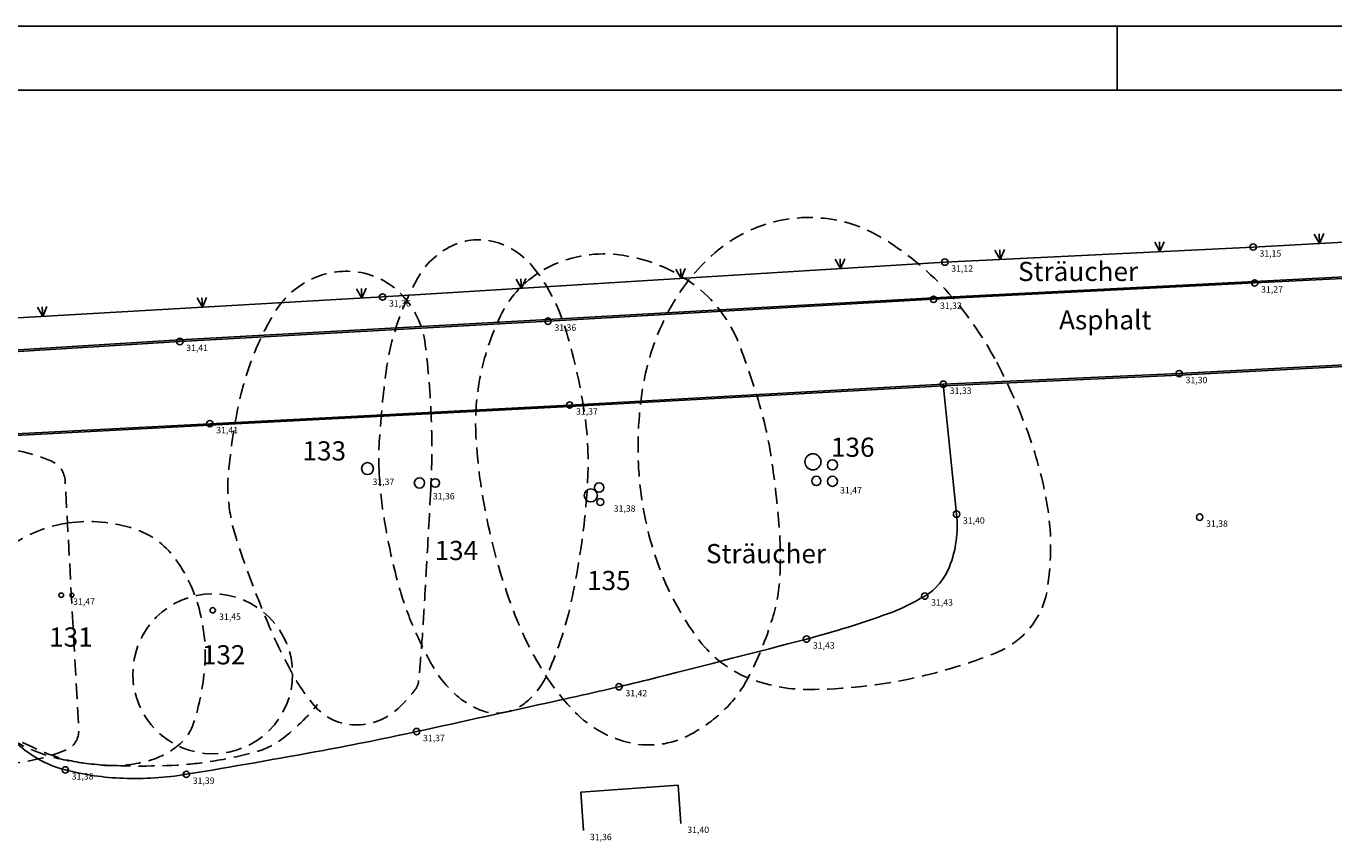
# Model space of a CAD drawing. Extents: x 60 to 353, y 89 to 241.
# Drawn here: x 211 to 251, y 215 to 241 of the extents above; entities that cross this region are included whole.
import ezdxf

# ---------------------------------------------------------------- set-up
doc = ezdxf.new("R2010")
doc.units = 0
doc.header["$PDMODE"] = 33
doc.header["$PDSIZE"] = 0.2
doc.linetypes.add('GESTICHELT', pattern=[1.5, 0.5, -0.25, 0.5, -0.25])
for name, color, linetype in [('BAEUME_H', 14, 'CONTINUOUS'), ('BAUM_NR', 3, 'CONTINUOUS'), ('BAUM_ST', 3, 'CONTINUOUS'), ('BAUMKRONE', 3, 'GESTICHELT'), ('EINBAUTEN_H', 5, 'CONTINUOUS'), ('FLAECHEN', 12, 'CONTINUOUS'), ('PUNKTE', 5, 'CONTINUOUS'), ('PUNKTE_H', 5, 'CONTINUOUS'), ('RAHMEN', 7, 'CONTINUOUS'), ('SYMBOLE', 1, 'CONTINUOUS'), ('TEXT', 6, 'CONTINUOUS'), ('ZAUN', 5, 'CONTINUOUS'), ('ZAUN_2', 1, 'CONTINUOUS'), ('ZAUN_H', 5, 'CONTINUOUS')]:
    doc.layers.add(name, color=color, linetype=linetype)
doc.styles.add('ROMANS', font='romans')

# ---------------------------------------------------------------- blocks, each defined once
blk = doc.blocks.new('ZAUN_2')
at = {"layer": 'ZAUN_2'}
for p, q in [((-0.15, -0.3), (0, 0)), ((0, 0), (0.15, -0.3)), ((0, -0.3), (0, 0))]:
    blk.add_line(p, q, dxfattribs=at)

msp = doc.modelspace()

# ---------------------------------------------------------------- linework, layer by layer
at = {"layer": 'BAUM_ST'}
for centre, radius in [((235.124, 226.906, 531.465), 0.251), ((221.192, 226.695, 531.368), 0.186), ((235.733, 226.813, 531.465), 0.158), ((222.817, 226.245, 531.359), 0.161), ((223.312, 226.245, 531.359), 0.134), ((228.435, 226.103, 531.375), 0.146), ((235.23, 226.31, 531.465), 0.145), ((235.733, 226.297, 531.465), 0.158), ((228.177, 225.857, 531.375), 0.204), ((228.473, 225.649, 531.375), 0.108), ((211.614, 222.736, 531.466), 0.072), ((211.948, 222.736, 531.466), 0.062), ((216.351, 222.264, 531.445), 0.083)]:
    msp.add_circle(centre, radius, dxfattribs=at)
at = {"layer": 'BAUMKRONE', "flags": 128}
for points in [[(240.871, 230.019, -0.035), (241.895, 227.69, -0.042), (242.433, 225.666, -0.086), (242.444, 222.877, -0.158), (241.733, 221.515, -0.099), (240.831, 220.927, -0.04), (238.326, 220.157, -0.054), (234.966, 219.788, -0.097), (233.095, 220.151, -0.135), (231.578, 221.312, -0.084), (230.176, 224.001, -0.06), (229.684, 226.532, -0.058), (229.8, 229.203, -0.083), (230.618, 231.635, -0.092), (232.055, 233.441, -0.157), (234.603, 234.529, -0.159), (237.263, 233.923, -0.071), (239.259, 232.301, -0.066)], [(221.561, 226.517, -0.031), (221.565, 227.623, -0.016), (221.773, 229.732, -0.05), (222.123, 231.225, -0.048), (222.789, 232.693, -0.164), (223.926, 233.7, -0.184), (225.287, 233.751, -0.145), (226.389, 232.974, -0.092), (227.362, 231.128, -0.037), (227.968, 228.5, -0.049), (228.082, 226.432, -0.022), (227.926, 224.638, -0.019), (227.574, 222.582, -0.052), (226.846, 220.322, -0.109), (226.177, 219.41, -0.138), (225.462, 219.069, -0.142), (224.694, 219.156, -0.091), (223.899, 219.671, -0.077), (223.212, 220.552, -0.028), (222.571, 221.873, -0.032), (222.154, 223.09, -0.024), (221.742, 224.946, -0.028)], [(233.095, 220.151, -0.081), (232.337, 219.137, -0.075), (231.228, 218.346, -0.171), (229.444, 218.11, -0.15), (227.664, 219.094, -0.057), (226.623, 220.453, -0.047), (225.72, 222.338, -0.035), (224.968, 224.92, -0.036), (224.593, 227.541, -0.065), (224.71, 229.522, -0.064), (225.344, 231.456, -0.161), (226.786, 232.96, -0.149), (228.995, 233.387, -0.132), (231.366, 232.472, -0.143), (232.807, 230.598, -0.024), (233.492, 228.558, -0.032), (233.827, 227.004, -0.018), (234.069, 224.832, -0.028), (234.095, 223.411, -0.065), (233.858, 222.01, -0.046)], [(223.17, 226.051, -0.001), (223.03, 223.482, -0.001), (222.958, 222.244, -0.004), (222.863, 220.853, -0.007), (222.789, 220.044, -0.136), (222.691, 219.794, -0.045), (222.154, 219.198, -0.194), (220.797, 218.678, -0.21), (219.571, 219.24, -0.051), (218.939, 220.116, -0.03), (218.131, 221.736, -0.02), (217.113, 224.425, -0.05), (216.861, 225.544, -0.054), (216.846, 226.589, -0.027), (217.157, 228.674, -0.043), (217.603, 230.184, -0.043), (218.3, 231.593, -0.134), (219.321, 232.56, -0.136), (220.672, 232.862, -0.183), (222.205, 232.19, -0.17), (223.001, 230.578, -0.021), (223.187, 228.237, -0.023)], [(209.493, 227.32, -0.105), (211.315, 226.922, -0.28), (211.737, 226.305), (211.949, 222.413), (212.16, 218.521, -0.318), (211.768, 217.897, -0.098), (209.62, 217.464, -0.125), (207.913, 217.89, -0.105), (206.317, 219.24, -0.158), (205.481, 221.56, -0.126), (206.148, 224.571, -0.104), (207.895, 226.753, -0.175)], [(211.822, 224.994, -0.116), (213.903, 224.811, -0.156), (215.167, 223.894, -0.092), (215.924, 222.322, -0.086), (216.098, 220.467, -0.061), (215.743, 218.712, -0.14), (215.294, 218.056, -0.109), (214.307, 217.548, -0.084), (212.88, 217.421, -0.033), (211.619, 217.607, -0.045), (210.721, 217.887, -0.052), (210.046, 218.252, -0.039), (209.239, 218.902, -0.137), (208.763, 219.688, -0.068), (208.519, 221.482, -0.191), (209.417, 223.744, -0.17)]]:
    msp.add_lwpolyline(points, format="xyb", close=True, dxfattribs=at)
msp.add_lwpolyline([(205.911, 220.827, 0.021), (207.654, 219.586, 0.029), (209.015, 218.807, 0.007), (210.863, 217.917, 0.026), (211.384, 217.708, 0.064), (212.658, 217.447, 0.032), (215.241, 217.423, 0.027), (216.349, 217.545, 0.023), (217.66, 217.823, 0.1), (218.521, 218.242, 0.061), (219.628, 219.323)], format="xyb", dxfattribs=at)
at = {"layer": 'BAUMKRONE'}
msp.add_circle((216.351, 220.276, 531.445), 2.5, dxfattribs=at)
at = {"layer": 'FLAECHEN'}
for p, q in [((258.88, 233.054, 531.23), (248.938, 232.549, 531.269)), ((258.883, 233.004, 531.23), (248.941, 232.499, 531.269)), ((248.938, 232.549, 531.269), (238.894, 232.039, 531.323)), ((248.941, 232.499, 531.269), (238.897, 231.989, 531.323)), ((238.894, 232.039, 531.323), (226.835, 231.355, 531.364)), ((238.897, 231.989, 531.323), (226.838, 231.305, 531.364)), ((226.835, 231.355, 531.364), (215.318, 230.72, 531.407)), ((226.838, 231.305, 531.364), (215.321, 230.67, 531.407)), ((215.318, 230.72, 531.407), (204.702, 230.065, 531.443)), ((215.321, 230.67, 531.407), (204.705, 230.015, 531.443)), ((246.579, 229.664, 531.302), (258.048, 230.27, 531.255)), ((246.582, 229.614, 531.302), (258.051, 230.22, 531.255)), ((239.201, 229.332, 531.327), (246.579, 229.664, 531.302)), ((239.203, 229.282, 531.327), (246.581, 229.614, 531.302)), ((227.515, 228.682, 531.371), (239.201, 229.332, 531.327)), ((227.518, 228.632, 531.371), (239.204, 229.282, 531.327)), ((216.261, 228.099, 531.414), (227.515, 228.682, 531.371)), ((216.264, 228.049, 531.414), (227.518, 228.632, 531.371)), ((208.19, 227.676, 531.437), (216.261, 228.099, 531.414)), ((208.193, 227.626, 531.437), (216.264, 228.049, 531.414))]:
    msp.add_line(p, q, dxfattribs=at)
at = {"layer": 'FLAECHEN', "flags": 128}
msp.add_lwpolyline([(239.201, 229.332), (239.408, 227.301), (239.615, 225.27, -0.119), (239.393, 223.626, -0.166), (238.621, 222.709, -0.048), (237.457, 222.153, -0.023), (234.922, 221.364, -0.001), (230.28, 220.169, -0.006), (229.058, 219.873, -0.002), (227.066, 219.423, -0.001), (222.728, 218.471, -0.008), (219.813, 217.884, -0.005), (215.528, 217.135, -0.05), (213.554, 217.01, -0.054), (211.741, 217.272, -0.117), (210.333, 218.011, -0.105), (209.277, 219.414, -0.076), (208.947, 220.544, 0.086), (208.637, 221.528, 0.062), (208.122, 222.28, -0.045), (207.391, 223.276, -0.09), (206.916, 224.527, -0.065), (206.819, 226.369)], format="xyb", dxfattribs=at)
at = {"layer": 'PUNKTE'}
for p in [(248.941, 232.499, 531.269), (238.897, 231.989, 531.323), (226.838, 231.305, 531.364), (215.321, 230.67, 531.407), (246.579, 229.664, 531.302), (239.201, 229.332, 531.327), (227.515, 228.682, 531.371), (216.261, 228.099, 531.414), (239.615, 225.27, 531.401), (247.22, 225.175, 531.38), (238.621, 222.709, 531.429), (234.922, 221.364, 531.429), (229.058, 219.873, 531.418), (222.728, 218.471, 531.366), (211.741, 217.272, 531.382), (215.528, 217.135, 531.389)]:
    msp.add_point(p, dxfattribs=at)
at = {"layer": 'RAHMEN'}
for p, q in [((352.641, 240.53, 0.117), (59.87, 240.53, 0.117)), ((244.641, 240.53, 0.117), (244.641, 238.53, 0.117)), ((350.641, 238.53, 0.117), (63.87, 238.53, 0.117))]:
    msp.add_line(p, q, dxfattribs=at)
at = {"layer": 'SYMBOLE'}
for p, q in [((230.906, 216.797, 531.396), (227.86, 216.572, 531.364)), ((230.994, 215.6, 531.396), (230.906, 216.797, 531.396)), ((227.948, 215.375, 531.364), (227.86, 216.572, 531.364))]:
    msp.add_line(p, q, dxfattribs=at)
at = {"layer": 'ZAUN'}
for p in [(248.89, 233.623, 531.151), (239.251, 233.152, 531.117), (221.664, 232.061, 531.356)]:
    msp.add_point(p, dxfattribs=at)
at = {"layer": 'ZAUN_2'}
msp.add_lwpolyline([(268.437, 234.776), (266.483, 234.593), (248.89, 233.623), (239.251, 233.152), (221.664, 232.061), (200.281, 230.84), (170.726, 229.198), (148.712, 227.935), (113.536, 225.981), (83.776, 224.306), (80.12, 224.041)], dxfattribs=at)

# ---------------------------------------------------------------- block references
for p, rotation in [((250.969, 233.738), 183.156), ((240.982, 233.237), 182.797), ((245.976, 233.481), 182.797), ((235.99, 232.95), 183.55), ((231, 232.64), 183.55), ((221.019, 232.024), 183.268), ((226.009, 232.331), 183.55), ((216.027, 231.739), 183.268), ((211.035, 231.454), 183.268)]:
    msp.add_blockref('ZAUN_2', p, dxfattribs=dict(at, rotation=rotation))

# ---------------------------------------------------------------- texts
at = {"layer": 'BAEUME_H'}
for s, p in [('31,37', (221.35, 226.183, 531.368)), ('31,36', (223.236, 225.733, 531.359)), ('31,47', (235.971, 225.917, 531.465)), ('31,38', (228.893, 225.345, 531.375)), ('31,47', (211.986, 222.436, 531.466)), ('31,45', (216.551, 221.964, 531.445))]:
    msp.add_text(s, height=0.2, dxfattribs=at).set_placement(p)
at = {"layer": 'BAUM_NR', "style": 'ROMANS'}
for s, p in [('133', (219.159, 226.949, 531.368)), ('136', (235.687, 227.063, 531.465)), ('134', (223.29, 223.834, 531.359)), ('135', (228.058, 222.896, 531.375)), ('131', (211.236, 221.128, 531.466)), ('132', (216.012, 220.572, 531.445))]:
    msp.add_text(s, height=0.6, dxfattribs=at).set_placement(p)
at = {"layer": 'EINBAUTEN_H'}
for s, p in [('31,36', (228.148, 215.075, 531.364)), ('31,40', (231.194, 215.3, 531.396))]:
    msp.add_text(s, height=0.2, dxfattribs=at).set_placement(p)
at = {"layer": 'PUNKTE_H'}
for s, p in [('31,27', (249.141, 232.199, 531.269)), ('31,32', (239.097, 231.689, 531.323)), ('31,36', (227.038, 231.005, 531.364)), ('31,41', (215.521, 230.37, 531.407)), ('31,30', (246.779, 229.364, 531.302)), ('31,33', (239.401, 229.032, 531.327)), ('31,37', (227.715, 228.382, 531.371)), ('31,41', (216.461, 227.799, 531.414)), ('31,40', (239.815, 224.97, 531.401)), ('31,38', (247.42, 224.875, 531.38)), ('31,43', (238.821, 222.409, 531.429)), ('31,43', (235.122, 221.064, 531.429)), ('31,42', (229.258, 219.573, 531.418)), ('31,37', (222.928, 218.171, 531.366)), ('31,38', (211.941, 216.972, 531.382)), ('31,39', (215.728, 216.835, 531.389))]:
    msp.add_text(s, height=0.2, dxfattribs=at).set_placement(p)
at = {"layer": 'TEXT', "style": 'ROMANS'}
for s, p in [('Sträucher', (241.537, 232.56)), ('Asphalt', (242.821, 231.046)), ('Sträucher', (231.777, 223.736))]:
    msp.add_text(s, height=0.6, dxfattribs=at).set_placement(p)
at = {"layer": 'ZAUN_H'}
for s, p in [('31,15', (249.09, 233.323, 531.151)), ('31,12', (239.451, 232.852, 531.117)), ('31,36', (221.864, 231.761, 531.356))]:
    msp.add_text(s, height=0.2, dxfattribs=at).set_placement(p)

doc.saveas('drawing.dxf')
